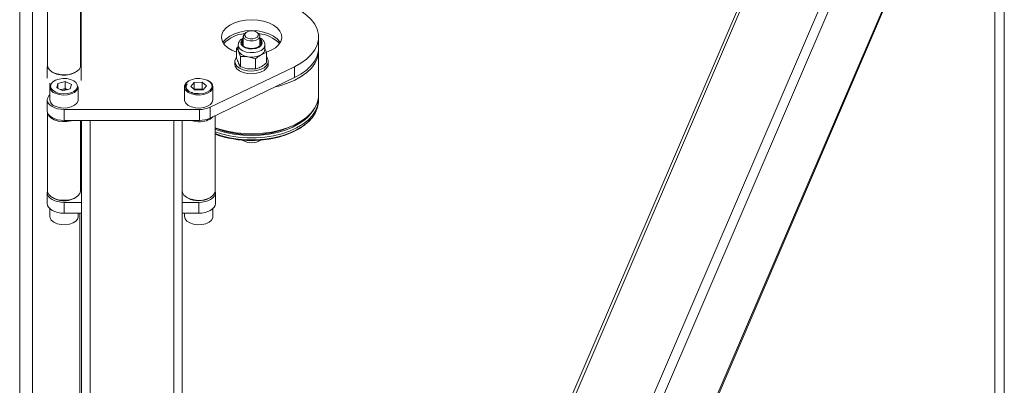
# Paper-space layout 'LEFT' of a CAD drawing. Units: millimetres. Extents: x 73 to 4568, y -904 to 2930.
# Drawn here: x 2952 to 3246, y 2511 to 2620 of the extents above; entities that cross this region are included whole.
import ezdxf

# ---------------------------------------------------------------- set-up
doc = ezdxf.new("R2010")
doc.units = ezdxf.units.MM

psp = doc.layouts.new('LEFT')

# ---------------------------------------------------------------- linework, layer by layer
at = {"color": 7, "linetype": 'Continuous', "lineweight": 18}
for p, q in [((3212.53, 2732.02), (3080.77, 2424.64)), ((3213.43, 2731.92), (3081.57, 2424.3)), ((3234.07, 2725.59), (3101.31, 2415.91)), ((3236.59, 2724.42), (3103.87, 2414.82)), ((3245.56, 2385.89), (3245.56, 2713.08)), ((3242.74, 2701.5), (3117.39, 2409.07)), ((3117.71, 2408.94), (3242.73, 2700.6)), ((3242.73, 2382.62), (3242.73, 2700.75)), ((2951.53, 2693.71), (2951.53, 2273.67)), ((2955.33, 2691.52), (2955.33, 2275.87)), ((2959.83, 2630.04), (2959.83, 2606.52)), ((2969.88, 2601.96), (2969.88, 2627.94)), ((2969.73, 2606.52), (2969.73, 2625.37)), ((3018.28, 2615.24), (3018.28, 2612.58)), ((3019.33, 2616.44), (3019.02, 2616.26)), ((3022.55, 2616.26), (3022.24, 2616.44)), ((3023.28, 2612.58), (3023.28, 2615.24)), ((3040.78, 2611.68), (3040.78, 2614.95)), ((3016.32, 2608.67), (3016.32, 2611.67)), ((3016.78, 2612.58), (3016.78, 2611.28)), ((3024.78, 2611.28), (3024.78, 2612.58)), ((3024.78, 2611.53), (3025.25, 2610.29)), ((2969.88, 2608.84), (2969.73, 2608.84)), ((3017.52, 2609.1), (3016.92, 2610.68)), ((3017.52, 2606.09), (3017.52, 2609.1)), ((3021.98, 2608.41), (3019.75, 2609.05)), ((3021.98, 2605.4), (3021.98, 2608.41)), ((3025.25, 2607.29), (3025.25, 2610.29)), ((3040.78, 2597.56), (3040.78, 2610.87)), ((2959.84, 2606.38), (2959.78, 2605.95)), ((2959.78, 2602.68), (2959.78, 2605.95)), ((3033.58, 2606.07), (3008.37, 2593.97)), ((3015.78, 2607.68), (3015.78, 2606.87)), ((3017.52, 2606.09), (3016.92, 2607.09)), ((3021.98, 2605.4), (3019.75, 2605.45)), ((3025.78, 2606.87), (3025.78, 2607.68)), ((3033.58, 2602.81), (3033.58, 2606.07)), ((2961.28, 2604.5), (2961.64, 2604.3)), ((2967.93, 2604.3), (2968.28, 2604.5)), ((3008.37, 2590.7), (3033.58, 2602.81)), ((2960.53, 2601.16), (2960.53, 2600.07)), ((2960.53, 2600.07), (2960.53, 2596.19)), ((2962.6, 2599.76), (2962.92, 2601.11)), ((2962.6, 2599.76), (2964.46, 2598.92)), ((2962.92, 2601.11), (2965.11, 2601.62)), ((2962.92, 2599.61), (2962.92, 2601.11)), ((2963.72, 2599.25), (2964.01, 2599.32)), ((2964.01, 2599.32), (2965.11, 2599.58)), ((2966.64, 2599.43), (2964.46, 2598.92)), ((2966.97, 2600.78), (2965.11, 2601.62)), ((2965.11, 2599.58), (2965.11, 2601.62)), ((2965.84, 2599.25), (2965.11, 2599.58)), ((2966.64, 2599.43), (2966.97, 2600.78)), ((2969.03, 2596.19), (2969.03, 2600.07)), ((3000.73, 2600.07), (3000.73, 2596.19)), ((3003.67, 2601.4), (3002.63, 2600.18)), ((3003.95, 2599.05), (3002.63, 2600.18)), ((3003.67, 2599.36), (3003.63, 2599.32)), ((3003.67, 2601.4), (3006.02, 2601.49)), ((3003.67, 2599.36), (3003.67, 2601.4)), ((3003.67, 2599.36), (3004.85, 2599.4)), ((3004.85, 2599.4), (3006.02, 2599.45)), ((3006.02, 2601.49), (3007.34, 2600.36)), ((3006.02, 2599.45), (3006.02, 2601.49)), ((3006.02, 2599.45), (3006.33, 2599.18)), ((3006.3, 2599.14), (3007.34, 2600.36)), ((3009.23, 2596.19), (3009.23, 2600.07)), ((3003.95, 2599.05), (3006.3, 2599.14)), ((3040.78, 2595.78), (3040.78, 2596.33)), ((2959.78, 2592.92), (2959.78, 2596.19)), ((3008.37, 2593.97), (3008.37, 2590.7)), ((2959.83, 2592.51), (2959.83, 2569)), ((2964.78, 2593.3), (3005.18, 2593.3)), ((2964.78, 2593.3), (2964.78, 2590.03)), ((3005.18, 2590.03), (3005.18, 2593.3)), ((3009.93, 2569), (3009.93, 2591.45)), ((2964.78, 2590.03), (3005.18, 2590.03)), ((2969.73, 2569), (2969.73, 2590.03)), ((2970.03, 2347.95), (2970.03, 2590.03)), ((2972.53, 2347.95), (2972.53, 2590.03)), ((2997.53, 2347.95), (2997.53, 2590.03)), ((3000.03, 2347.95), (3000.03, 2590.03)), ((3034.22, 2588.99), (3034.93, 2589.39)), ((2969.73, 2571.38), (2970.03, 2571.43)), ((2959.84, 2568.86), (2959.78, 2568.43)), ((2959.78, 2565.16), (2959.78, 2568.43)), ((2961.28, 2566.98), (2961.64, 2566.77)), ((2967.93, 2566.77), (2968.28, 2566.98)), ((3001.48, 2566.98), (3001.84, 2566.77)), ((3008.13, 2566.77), (3008.48, 2566.98)), ((3009.98, 2568.43), (3009.93, 2568.86)), ((3009.98, 2565.16), (3009.98, 2568.43)), ((2964.78, 2565.54), (2970.03, 2565.54)), ((2964.78, 2562.27), (2964.78, 2565.54)), ((3000.03, 2565.54), (3004.98, 2565.54)), ((3004.98, 2562.27), (3004.98, 2565.54)), ((2960.53, 2563.64), (2960.53, 2561.28)), ((2964.78, 2562.27), (2970.03, 2562.27)), ((2969.03, 2561.28), (2969.03, 2562.27)), ((2969.53, 2562.27), (2969.53, 2455.76)), ((3000.03, 2562.27), (3004.98, 2562.27)), ((3000.73, 2562.27), (3000.73, 2561.28)), ((3009.23, 2561.28), (3009.23, 2563.64))]:
    psp.add_line(p, q, dxfattribs=at)
at = {"color": 7, "linetype": 'Continuous', "lineweight": 18, "flags": 128}
for points in [[(3033.58, 2623.82), (3035.53, 2622.75), (3037.21, 2621.54), (3038.6, 2620.2), (3039.66, 2618.77), (3040.38, 2617.27), (3040.74, 2615.73), (3040.74, 2614.17), (3040.38, 2612.63), (3039.66, 2611.13), (3038.6, 2609.7), (3037.21, 2608.36), (3035.53, 2607.15), (3033.58, 2606.07)], [(3020.78, 2620.14), (3018.97, 2620.04), (3017.23, 2619.72), (3015.64, 2619.21), (3014.26, 2618.53), (3013.15, 2617.7), (3012.34, 2616.75), (3011.89, 2615.74), (3011.8, 2614.69), (3012.07, 2613.65), (3012.7, 2612.66), (3013.67, 2611.77), (3014.92, 2611.01), (3016.32, 2610.44)], [(3025.24, 2610.44), (3026.65, 2611.01), (3027.9, 2611.77), (3028.86, 2612.66), (3029.5, 2613.65), (3029.77, 2614.69), (3029.68, 2615.74), (3029.22, 2616.75), (3028.42, 2617.7), (3027.31, 2618.53), (3025.93, 2619.21), (3024.33, 2619.72), (3022.6, 2620.04), (3020.78, 2620.14)], [(3020.78, 2616.88), (3018.97, 2616.77), (3017.23, 2616.46), (3015.64, 2615.95), (3014.26, 2615.26), (3013.15, 2614.43), (3012.34, 2613.49), (3012.24, 2613.32)], [(3029.33, 2613.32), (3029.22, 2613.49), (3028.42, 2614.43), (3027.31, 2615.26), (3025.93, 2615.95), (3024.33, 2616.46), (3022.6, 2616.77), (3020.78, 2616.88)], [(3018.28, 2614.39), (3017.88, 2614.02), (3017.6, 2613.4), (3017.69, 2612.76), (3018.16, 2612.18), (3018.95, 2611.72), (3019.96, 2611.45), (3021.06, 2611.4), (3022.14, 2611.56), (3023.05, 2611.93)], [(3018.28, 2614.12), (3018.13, 2613.95), (3017.87, 2613.38), (3017.95, 2612.8), (3018.38, 2612.27), (3019.1, 2611.85), (3020.03, 2611.6), (3021.04, 2611.55), (3022.02, 2611.7), (3022.85, 2612.04)], [(3022.15, 2614.03), (3021.24, 2613.82), (3020.27, 2613.83), (3019.37, 2614.05), (3018.69, 2614.45), (3018.33, 2614.98), (3018.34, 2615.54), (3018.72, 2616.06), (3019.02, 2616.26)], [(3021.9, 2614.61), (3021.16, 2614.44), (3020.36, 2614.44), (3019.62, 2614.63), (3019.06, 2614.96), (3018.76, 2615.39), (3018.77, 2615.85), (3019.09, 2616.28), (3019.66, 2616.6), (3020.41, 2616.77), (3021.21, 2616.76), (3021.95, 2616.58), (3022.51, 2616.25), (3022.8, 2615.82), (3022.79, 2615.36), (3022.48, 2614.93), (3021.9, 2614.61)], [(3022.55, 2616.26), (3022.88, 2616.03), (3023.24, 2615.51), (3023.23, 2614.94), (3022.85, 2614.42), (3022.15, 2614.03)], [(3022.85, 2612.04), (3023.44, 2612.52), (3023.7, 2613.09), (3023.61, 2613.67), (3023.28, 2614.12)], [(3023.05, 2611.93), (3023.68, 2612.46), (3023.97, 2613.08), (3023.87, 2613.71), (3023.4, 2614.3), (3023.28, 2614.39)], [(3016.78, 2612.58), (3016.92, 2611.99), (3017.4, 2611.35), (3018.17, 2610.83), (3019.18, 2610.47), (3020.34, 2610.29), (3021.53, 2610.31), (3022.65, 2610.54), (3023.61, 2610.95)], [(3016.78, 2611.28), (3016.82, 2610.98), (3016.92, 2610.68)], [(3018.28, 2613.46), (3018.13, 2613.3), (3017.91, 2612.91)], [(3023.66, 2612.91), (3023.61, 2613.02), (3023.28, 2613.46)], [(3040.77, 2611.27), (3040.74, 2610.1), (3040.38, 2608.57), (3039.68, 2607.08), (3038.63, 2605.66), (3037.27, 2604.33), (3035.62, 2603.12), (3033.7, 2602.05), (3031.55, 2601.13), (3029.2, 2600.39), (3027.88, 2600.07)], [(3033.58, 2602.81), (3035.53, 2603.88), (3037.21, 2605.1), (3038.6, 2606.43), (3039.66, 2607.86), (3040.38, 2609.36), (3040.74, 2610.9), (3040.78, 2611.68)], [(3025.25, 2608.99), (3025.45, 2608.72), (3025.76, 2607.95), (3025.7, 2607.17), (3025.28, 2606.42), (3024.52, 2605.77), (3023.48, 2605.25), (3022.25, 2604.92), (3020.9, 2604.8), (3019.55, 2604.89), (3018.29, 2605.18), (3017.21, 2605.66), (3016.4, 2606.29), (3015.91, 2607.03), (3015.79, 2607.81), (3016.03, 2608.58), (3016.32, 2608.99)], [(2959.83, 2606.52), (2959.97, 2605.85), (2960.47, 2605.12), (2961.28, 2604.5), (2962.35, 2604.03), (2963.61, 2603.74)], [(2963.61, 2603.74), (2964.95, 2603.66), (2966.28, 2603.8), (2967.5, 2604.13), (2968.51, 2604.64), (2969.25, 2605.29), (2969.66, 2606.03), (2969.73, 2606.52)], [(3025.78, 2606.87), (3025.7, 2606.35), (3025.28, 2605.6), (3024.52, 2604.95), (3023.48, 2604.44), (3022.25, 2604.11), (3020.9, 2603.98), (3019.55, 2604.07), (3018.29, 2604.37), (3017.21, 2604.85), (3016.4, 2605.48), (3015.91, 2606.21), (3015.78, 2606.87)], [(2962.33, 2598.45), (2963.37, 2598.11), (2964.53, 2597.97), (2965.72, 2598.03), (2966.83, 2598.28), (2967.75, 2598.72), (2968.41, 2599.29), (2968.75, 2599.95), (2968.73, 2600.64), (2968.37, 2601.3), (2967.68, 2601.86), (2966.74, 2602.28), (2965.63, 2602.53), (2964.44, 2602.57), (2963.28, 2602.41), (2962.25, 2602.06), (2961.45, 2601.55), (2960.95, 2600.92), (2960.78, 2600.24), (2960.98, 2599.56), (2961.51, 2598.95), (2962.33, 2598.45)], [(2963.73, 2603.62), (2962.55, 2603.89), (2961.64, 2604.3)], [(3001.39, 2601.29), (3001.03, 2600.63), (3001.02, 2599.94), (3001.37, 2599.28), (3002.03, 2598.71), (3002.96, 2598.28), (3004.07, 2598.02), (3005.25, 2597.97), (3006.42, 2598.11), (3007.46, 2598.45), (3008.27, 2598.96), (3008.8, 2599.57), (3008.98, 2600.25), (3008.81, 2600.94), (3008.3, 2601.56), (3007.5, 2602.07), (3006.47, 2602.41), (3005.31, 2602.57), (3004.12, 2602.52), (3003.01, 2602.28), (3002.07, 2601.85), (3001.39, 2601.29)], [(2969.03, 2600.07), (2968.99, 2599.73), (2968.63, 2599.03), (2967.93, 2598.42), (2966.95, 2597.96), (2965.78, 2597.68), (2964.52, 2597.62), (2963.28, 2597.77), (2962.17, 2598.13)], [(2964.01, 2599.32), (2963.77, 2599.25), (2963.74, 2599.24)], [(3000.73, 2600.07), (3000.79, 2600.45), (3001.17, 2601.15)], [(3009.23, 2600.07), (3009.23, 2600.05), (3009.04, 2599.33), (3008.48, 2598.67), (3007.61, 2598.14), (3006.51, 2597.78), (3005.27, 2597.62), (3004.01, 2597.68), (3002.83, 2597.95), (3001.85, 2598.41), (3001.14, 2599.02), (3000.78, 2599.72), (3000.73, 2600.07)], [(3001.17, 2601.15), (3001.89, 2601.75), (3002.07, 2601.85)], [(3009.93, 2587.86), (3011.17, 2587.43), (3013.6, 2586.78), (3016.15, 2586.33), (3018.78, 2586.07), (3021.45, 2586.02), (3024.11, 2586.17), (3026.71, 2586.53), (3029.2, 2587.08), (3031.55, 2587.83), (3033.7, 2588.74), (3035.62, 2589.81), (3037.27, 2591.02), (3038.63, 2592.35), (3039.68, 2593.77), (3040.38, 2595.26), (3040.74, 2596.79), (3040.78, 2597.56)], [(3040.76, 2596.94), (3040.77, 2595.95), (3040.51, 2594.41), (3039.89, 2592.91), (3038.93, 2591.47), (3037.64, 2590.12), (3036.06, 2588.88), (3034.2, 2587.77), (3032.1, 2586.81), (3029.8, 2586.03), (3027.34, 2585.43), (3024.77, 2585.02), (3022.12, 2584.81), (3019.45, 2584.81), (3016.8, 2585.02), (3014.22, 2585.43), (3011.76, 2586.03), (3009.93, 2586.63)], [(2959.78, 2596.19), (2959.88, 2595.62), (2960.16, 2595.08), (2960.63, 2594.58), (2961.25, 2594.15), (2962.01, 2593.79), (2962.87, 2593.52), (2963.81, 2593.36), (2964.78, 2593.3)], [(2962.17, 2594.25), (2963.28, 2593.89), (2964.52, 2593.74), (2965.78, 2593.8), (2966.95, 2594.08), (2967.93, 2594.54), (2968.63, 2595.15), (2968.99, 2595.85), (2969.03, 2596.19)], [(3000.73, 2596.19), (3000.78, 2595.84), (3001.14, 2595.14), (3001.85, 2594.53), (3002.83, 2594.07), (3004.01, 2593.8), (3005.27, 2593.74), (3006.51, 2593.9), (3007.61, 2594.26), (3008.48, 2594.79), (3009.04, 2595.45), (3009.23, 2596.17), (3009.23, 2596.19)], [(3009.93, 2586.08), (3011.76, 2585.47), (3014.22, 2584.87), (3016.8, 2584.46), (3019.45, 2584.26), (3022.12, 2584.26), (3024.77, 2584.46), (3027.34, 2584.87), (3029.8, 2585.47), (3032.1, 2586.26), (3034.2, 2587.21), (3036.06, 2588.32), (3037.64, 2589.56), (3038.93, 2590.92), (3039.89, 2592.35), (3040.51, 2593.86), (3040.77, 2595.39), (3040.78, 2595.78)], [(2964.78, 2590.03), (2963.81, 2590.09), (2962.87, 2590.25), (2962.01, 2590.52), (2961.25, 2590.88), (2960.63, 2591.32), (2960.16, 2591.82), (2959.88, 2592.36), (2959.78, 2592.92)], [(2967.25, 2590.03), (2966.95, 2589.94), (2965.66, 2589.7), (2964.32, 2589.67), (2963, 2589.85), (2961.82, 2590.22), (2960.86, 2590.77), (2960.19, 2591.44), (2959.86, 2592.2), (2959.83, 2592.51)], [(3009.93, 2587.39), (3010.65, 2587.12), (3013.01, 2586.42), (3015.52, 2585.9), (3018.13, 2585.59), (3020.78, 2585.48), (3023.44, 2585.59), (3026.04, 2585.9), (3028.55, 2586.42), (3030.92, 2587.12), (3033.09, 2588.01), (3035.03, 2589.06), (3036.71, 2590.25), (3037.68, 2591.12)], [(3038.51, 2590.43), (3038.07, 2589.94), (3036.65, 2588.66), (3034.95, 2587.49), (3033, 2586.48), (3030.83, 2585.62), (3028.48, 2584.93), (3025.99, 2584.43), (3023.41, 2584.13), (3020.78, 2584.03)], [(3004.92, 2589.66), (3003.59, 2589.77), (3002.52, 2590.03)], [(3021.85, 2584.04), (3020.93, 2583.97), (3019.71, 2584.04)], [(2959.78, 2568.43), (2959.88, 2567.86), (2960.16, 2567.32), (2960.63, 2566.82), (2961.25, 2566.38), (2962.01, 2566.03), (2962.87, 2565.76), (2963.81, 2565.59), (2964.78, 2565.54)], [(2959.83, 2569), (2959.86, 2568.68), (2960.19, 2567.93), (2960.86, 2567.25), (2961.82, 2566.71), (2963, 2566.33), (2964.32, 2566.15), (2965.66, 2566.18), (2966.95, 2566.43)], [(2966.95, 2566.43), (2968.07, 2566.86), (2968.94, 2567.45), (2969.51, 2568.15), (2969.73, 2568.92), (2969.73, 2569)], [(3000.03, 2569), (3000.12, 2568.45), (3000.56, 2567.71), (3001.32, 2567.07), (3002.36, 2566.57), (3003.59, 2566.26), (3004.92, 2566.14)], [(3004.92, 2566.14), (3006.26, 2566.24), (3007.5, 2566.54), (3008.56, 2567.02), (3009.35, 2567.65), (3009.82, 2568.38), (3009.93, 2569)], [(3004.98, 2565.54), (3005.96, 2565.59), (3006.9, 2565.76), (3007.76, 2566.03), (3008.52, 2566.38), (3009.14, 2566.82), (3009.6, 2567.32), (3009.89, 2567.86), (3009.98, 2568.43)], [(2959.78, 2565.16), (2959.88, 2564.6), (2960.16, 2564.05), (2960.63, 2563.56), (2961.25, 2563.12), (2962.01, 2562.76), (2962.87, 2562.49), (2963.81, 2562.33), (2964.78, 2562.27)], [(2967.93, 2566.77), (2967.78, 2566.69), (2966.73, 2566.28)], [(3004.98, 2562.27), (3005.96, 2562.33), (3006.9, 2562.49), (3007.76, 2562.76), (3008.52, 2563.12), (3009.14, 2563.56), (3009.6, 2564.05), (3009.89, 2564.6), (3009.98, 2565.16)], [(2960.53, 2561.28), (2960.59, 2560.89), (2960.98, 2560.19), (2961.7, 2559.59), (2962.7, 2559.14), (2963.89, 2558.88), (2965.15, 2558.84), (2966.38, 2559.01), (2967.47, 2559.38), (2968.32, 2559.92), (2968.86, 2560.59), (2969.03, 2561.28)], [(3000.73, 2561.28), (3000.91, 2560.57), (3001.46, 2559.91), (3002.31, 2559.37), (3003.4, 2559), (3004.64, 2558.84), (3005.9, 2558.88), (3007.08, 2559.15), (3008.08, 2559.6), (3008.8, 2560.2)], [(3008.8, 2560.2), (3009.18, 2560.9), (3009.23, 2561.28)]]:
    psp.add_lwpolyline(points, dxfattribs=at)
at = {"color": 7, "linetype": 'Continuous', "lineweight": 18}
for centre, radius, start, end in [((3019.37, 2606.56), 9.44, 94.5335, 137.134), ((3022.14, 2606.45), 9.56, 43.1419, 85.1905), ((3022.82, 2612.76), 1.97, 293.6233, 353.9686), ((3022.77, 2611.48), 2.02, 294.5251, 354.1548), ((3019.97, 2612.69), 3.65, 213.4389, 266.5665), ((3020.79, 2615.1), 6.14, 260.2289, 297.3572), ((2964.81, 2610.25), 6.72, 260.7119, 297.6464), ((2962.75, 2600.28), 2.23, 185.5301, 255.0058), ((2964.78, 2596.05), 3.36, 71.8495, 103.1869), ((3004.93, 2596.37), 3.03, 91.522, 112.051), ((3005.01, 2596.3), 3.11, 65.9367, 93.0952), ((3007.03, 2599.81), 2.22, 6.6629, 66.9191), ((2961.9, 2596.09), 2.12, 130.1631, 177.3272), ((2962.75, 2596.4), 2.23, 185.5301, 255.0058), ((3005.28, 2600.81), 7.51, 269.2239, 294.3595), ((3005.38, 2595.54), 5.91, 265.4979, 312.3005), ((3005.28, 2597.54), 7.51, 269.2239, 294.3595), ((3030.64, 2598.25), 10.02, 314.6243, 329.1728), ((3020.69, 2615.32), 29.61, 248.6967, 297.1937), ((3020.46, 2614.42), 30.39, 249.7386, 270.6112), ((3020.78, 2588.66), 5.32, 238.274, 301.726), ((2964.79, 2572.76), 6.77, 242.2445, 286.6495), ((3004.83, 2572.34), 6.33, 241.7543, 270.8672), ((3005.11, 2572.42), 6.4, 268.3182, 298.1092)]:
    psp.add_arc(centre, radius, start, end, dxfattribs=at)
for points, knots in [([(3018.28, 2614.64), (3018.16, 2614.58), (3017.75, 2614.39), (3017.26, 2613.92), (3016.85, 2613.27), (3016.81, 2612.8), (3016.8, 2612.58)], [0, 0, 0, 0, 0.1361132, 0.4546626, 0.7503817, 1, 1, 1, 1]), ([(3024.74, 2612.54), (3024.75, 2612.69), (3024.78, 2613.1), (3024.46, 2613.71), (3023.97, 2614.27), (3023.5, 2614.53), (3023.28, 2614.65)], [0, 0, 0, 0, 0.1701639, 0.4600291, 0.7523028, 1, 1, 1, 1]), ([(3016.32, 2611.67), (3016.46, 2611.8), (3016.61, 2611.95), (3016.77, 2612.06), (3016.78, 2612.07)], [0, 0, 0, 0, 0.8967, 1, 1, 1, 1]), ([(3016.92, 2610.68), (3016.91, 2610.71), (3016.7, 2611.14), (3016.51, 2611.42), (3016.32, 2611.67)], [0, 0, 0, 0, 0.070185, 1, 1, 1, 1]), ([(3016.92, 2607.09), (3016.91, 2607.12), (3016.7, 2607.56), (3016.51, 2608.13), (3016.32, 2608.67)], [0, 0, 0, 0, 0.070185, 1, 1, 1, 1]), ([(3019.75, 2609.05), (3019.7, 2609.05), (3018.94, 2609.17), (3018.2, 2609.13), (3017.52, 2609.1)], [0, 0, 0, 0, 0.070185, 1, 1, 1, 1]), ([(3021.98, 2608.41), (3022.12, 2608.53), (3022.65, 2609.01), (3023.2, 2609.37), (3023.61, 2609.64)], [0, 0, 0, 0, 0.257551, 1, 1, 1, 1]), ([(3023.61, 2609.64), (3023.76, 2609.73), (3024.31, 2610.03), (3024.85, 2610.18), (3025.25, 2610.29)], [0, 0, 0, 0, 0.268634, 1, 1, 1, 1]), ([(3019.75, 2605.45), (3019.7, 2605.46), (3018.94, 2605.58), (3018.2, 2605.85), (3017.52, 2606.09)], [0, 0, 0, 0, 0.070185, 1, 1, 1, 1]), ([(3021.98, 2605.4), (3022.12, 2605.44), (3022.65, 2605.57), (3023.2, 2605.85), (3023.61, 2606.05)], [0, 0, 0, 0, 0.257551, 1, 1, 1, 1]), ([(3023.61, 2606.05), (3023.76, 2606.14), (3024.31, 2606.48), (3024.85, 2606.94), (3025.25, 2607.29)], [0, 0, 0, 0, 0.268634, 1, 1, 1, 1]), ([(3004.87, 2598.03), (3004.66, 2598.03), (3004.09, 2598.03), (3003.21, 2598.23), (3002.32, 2598.58), (3001.67, 2599.06), (3001.29, 2599.6), (3001.19, 2600.15), (3001.33, 2600.6), (3001.53, 2600.85), (3001.58, 2600.92)], [0, 0, 0, 0, 0.080382, 0.224001, 0.366961, 0.508929, 0.650435, 0.793942, 0.945727, 1, 1, 1, 1])]:
    psp.add_open_spline(points, degree=3, knots=knots, dxfattribs=at)

doc.saveas('drawing.dxf')
